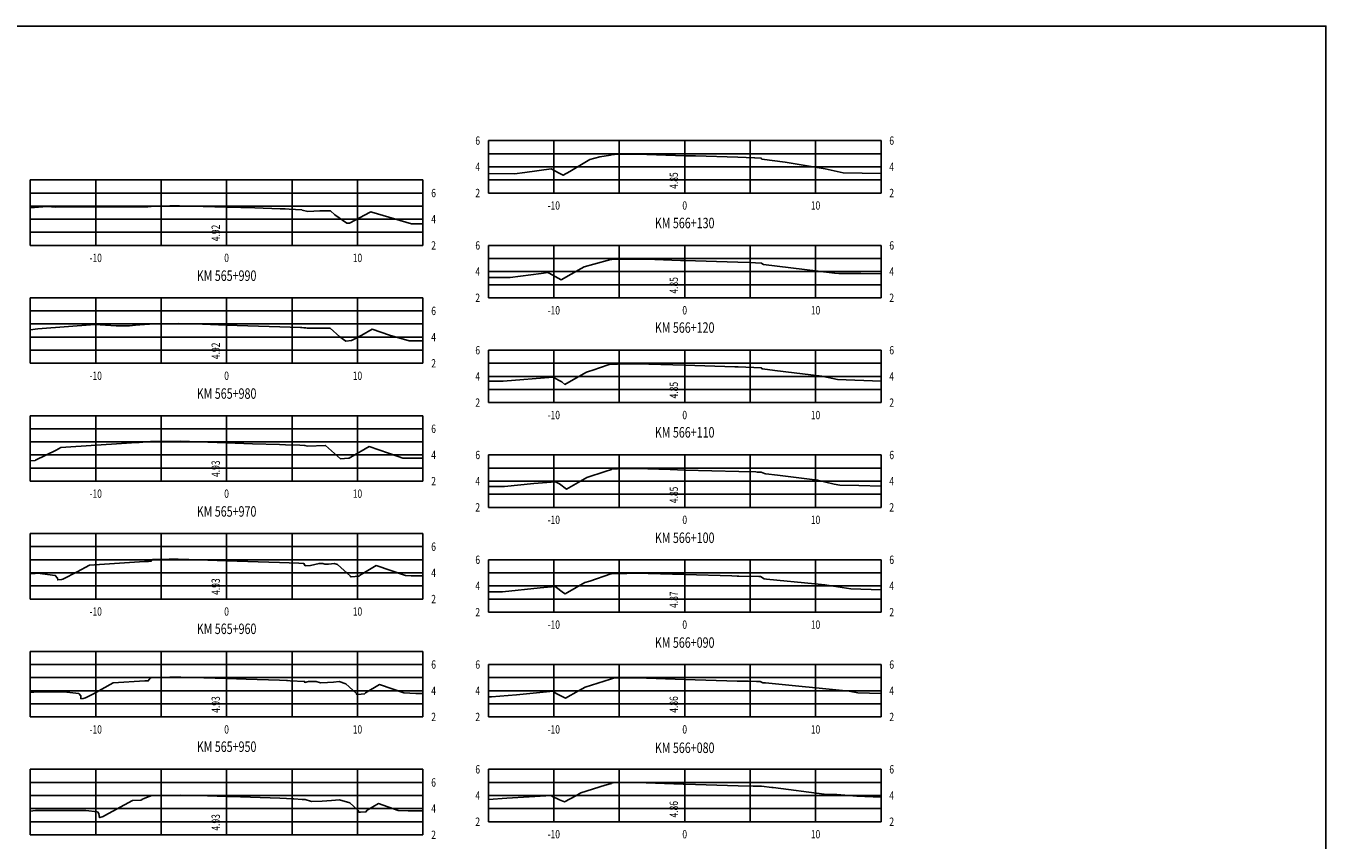
# Model space of a CAD drawing. Units: millimetres. Extents: x 723991 to 724190, y 9098060 to 9098261.
# Drawn here: x 724091 to 724190, y 9098122 to 9098184 of the extents above; entities that cross this region are included whole.
import ezdxf
from ezdxf.enums import TextEntityAlignment as Align

# ---------------------------------------------------------------- set-up
doc = ezdxf.new("R2010")
doc.units = ezdxf.units.MM
for name, color, linetype in [('C-SECT-CENTER', 7, 'Continuous'), ('C-SECT-STA', 7, 'Continuous'), ('XEG', 32, 'Continuous'), ('XGRID', 8, 'Continuous'), ('XGRIDT', 7, 'Continuous')]:
    doc.layers.add(name, color=color, linetype=linetype)
doc.styles.add('GMI-texto', font='romans.shx', dxfattribs={"width": 0.75})

msp = doc.modelspace()

# ---------------------------------------------------------------- linework, layer by layer
at = {"layer": 'C-SECT-CENTER', "color": 122, "linetype": 'Continuous'}
for p, q in [((724141.493, 9098171.565), (724141.493, 9098175.565)), ((724106.493, 9098167.565), (724106.493, 9098172.565)), ((724141.493, 9098163.565), (724141.493, 9098167.565)), ((724106.493, 9098158.565), (724106.493, 9098163.565)), ((724141.493, 9098155.565), (724141.493, 9098159.565)), ((724106.493, 9098149.565), (724106.493, 9098154.565)), ((724141.493, 9098147.565), (724141.493, 9098151.565)), ((724106.493, 9098140.565), (724106.493, 9098145.565)), ((724141.493, 9098139.565), (724141.493, 9098143.565)), ((724106.493, 9098131.565), (724106.493, 9098136.565)), ((724141.493, 9098131.565), (724141.493, 9098135.565)), ((724106.493, 9098122.565), (724106.493, 9098127.565)), ((724141.493, 9098123.565), (724141.493, 9098127.565))]:
    msp.add_line(p, q, dxfattribs=at)
at = {"layer": 'XEG'}
for points in [[(724126.493, 9098173.048), (724128.502, 9098173.042), (724129.273, 9098173.142), (724131.29, 9098173.406), (724131.915, 9098173.087), (724132.213, 9098172.927), (724132.709, 9098173.205), (724134.242, 9098174.114), (724135.005, 9098174.322), (724135.829, 9098174.457), (724135.851, 9098174.48), (724135.88, 9098174.485), (724135.894, 9098174.489), (724135.914, 9098174.492), (724136.02, 9098174.494), (724136.14, 9098174.496), (724137.892, 9098174.519), (724141.493, 9098174.416), (724142.32, 9098174.393), (724145.554, 9098174.291), (724146.202, 9098174.267), (724146.828, 9098174.242), (724146.858, 9098174.241), (724147.339, 9098174.222), (724147.355, 9098174.174), (724147.393, 9098174.153), (724149.181, 9098173.923), (724152.217, 9098173.423), (724153.604, 9098173.114), (724156.493, 9098173.056)], [(724091.493, 9098170.437), (724092.792, 9098170.535), (724093.441, 9098170.496), (724100.395, 9098170.503), (724100.477, 9098170.51), (724100.738, 9098170.532), (724102.154, 9098170.578), (724102.888, 9098170.594), (724106.493, 9098170.487), (724108.654, 9098170.422), (724110.598, 9098170.364), (724110.736, 9098170.357), (724110.965, 9098170.345), (724111.274, 9098170.329), (724112.236, 9098170.28), (724112.266, 9098170.266), (724112.705, 9098170.157), (724113.606, 9098170.206), (724114.433, 9098170.2), (724114.771, 9098169.901), (724115.687, 9098169.256), (724115.88, 9098169.274), (724117.463, 9098170.107), (724117.508, 9098170.132), (724117.583, 9098170.106), (724120.615, 9098169.22), (724121.493, 9098169.216)], [(724126.493, 9098165.106), (724128.164, 9098165.114), (724130.527, 9098165.425), (724131.045, 9098165.493), (724131.139, 9098165.445), (724132.063, 9098164.949), (724133.594, 9098165.806), (724133.817, 9098165.938), (724134.552, 9098166.139), (724135.858, 9098166.498), (724135.938, 9098166.498), (724136.613, 9098166.508), (724136.687, 9098166.509), (724137.069, 9098166.515), (724137.132, 9098166.516), (724137.827, 9098166.525), (724139.218, 9098166.486), (724141.18, 9098166.424), (724141.493, 9098166.414), (724145.564, 9098166.292), (724146.452, 9098166.256), (724147.356, 9098166.219), (724147.465, 9098166.145), (724147.505, 9098166.12), (724152.728, 9098165.476), (724152.928, 9098165.452), (724152.971, 9098165.443), (724153.261, 9098165.432), (724154.964, 9098165.422), (724156.493, 9098165.392)], [(724091.493, 9098161.121), (724092.082, 9098161.201), (724096.423, 9098161.532), (724098.048, 9098161.434), (724099.057, 9098161.435), (724099.069, 9098161.436), (724099.542, 9098161.476), (724099.87, 9098161.5), (724100.602, 9098161.554), (724101.501, 9098161.572), (724101.881, 9098161.579), (724102.844, 9098161.601), (724104.035, 9098161.565), (724106.493, 9098161.488), (724110.572, 9098161.361), (724112.151, 9098161.305), (724112.229, 9098161.301), (724112.394, 9098161.283), (724112.557, 9098161.266), (724112.658, 9098161.255), (724112.671, 9098161.252), (724112.756, 9098161.255), (724114.4, 9098161.244), (724115.14, 9098160.587), (724115.604, 9098160.261), (724116.031, 9098160.3), (724116.824, 9098160.717), (724117.609, 9098161.167), (724118.931, 9098160.714), (724120.438, 9098160.273), (724121.493, 9098160.268)], [(724126.493, 9098157.193), (724127.565, 9098157.198), (724127.636, 9098157.208), (724131.407, 9098157.517), (724132.106, 9098157.139), (724132.347, 9098156.957), (724132.827, 9098157.228), (724133.994, 9098157.878), (724134.626, 9098158.085), (724134.911, 9098158.186), (724135.788, 9098158.497), (724135.8, 9098158.503), (724136.365, 9098158.51), (724137.074, 9098158.519), (724137.104, 9098158.519), (724137.313, 9098158.522), (724137.826, 9098158.527), (724141.493, 9098158.413), (724145.325, 9098158.294), (724145.486, 9098158.29), (724145.562, 9098158.287), (724145.573, 9098158.287), (724147.354, 9098158.231), (724147.367, 9098158.163), (724147.427, 9098158.138), (724148.376, 9098158.016), (724151.968, 9098157.58), (724153.178, 9098157.339), (724156.493, 9098157.21)], [(724091.493, 9098151.112), (724091.865, 9098151.145), (724091.902, 9098151.158), (724093.477, 9098151.938), (724093.823, 9098152.124), (724098.853, 9098152.469), (724099.634, 9098152.529), (724099.821, 9098152.518), (724100.689, 9098152.583), (724100.756, 9098152.588), (724100.834, 9098152.589), (724100.954, 9098152.592), (724101.203, 9098152.597), (724102.947, 9098152.607), (724106.493, 9098152.49), (724108.484, 9098152.425), (724110.546, 9098152.36), (724110.991, 9098152.339), (724112.086, 9098152.306), (724112.436, 9098152.295), (724112.476, 9098152.291), (724112.675, 9098152.239), (724114.02, 9098152.288), (724114.043, 9098152.288), (724115.186, 9098151.274), (724115.197, 9098151.266), (724115.796, 9098151.32), (724115.864, 9098151.326), (724115.864, 9098151.326), (724115.985, 9098151.398), (724117.39, 9098152.202), (724119.611, 9098151.44), (724119.948, 9098151.326), (724119.95, 9098151.326), (724119.981, 9098151.326), (724121.493, 9098151.318)], [(724126.493, 9098149.148), (724127.734, 9098149.163), (724129.979, 9098149.392), (724131.627, 9098149.527), (724131.924, 9098149.367), (724132.458, 9098148.962), (724133.522, 9098149.562), (724134.023, 9098149.842), (724135.414, 9098150.298), (724135.891, 9098150.466), (724135.9, 9098150.475), (724135.96, 9098150.505), (724136.368, 9098150.51), (724137.818, 9098150.524), (724140.38, 9098150.445), (724141.493, 9098150.416), (724145.643, 9098150.307), (724146.924, 9098150.266), (724147.028, 9098150.264), (724147.342, 9098150.257), (724147.585, 9098150.162), (724147.682, 9098150.119), (724148.593, 9098150.028), (724151.651, 9098149.654), (724152.911, 9098149.338), (724153.339, 9098149.272), (724154.81, 9098149.231), (724156.493, 9098149.175)], [(724091.493, 9098142.527), (724091.848, 9098142.527), (724091.894, 9098142.531), (724092.035, 9098142.531), (724093.407, 9098142.369), (724093.582, 9098142.163), (724093.597, 9098142.029), (724093.879, 9098142.054), (724093.987, 9098142.091), (724095.074, 9098142.634), (724096.015, 9098143.142), (724100.229, 9098143.434), (724100.535, 9098143.425), (724100.73, 9098143.447), (724100.763, 9098143.484), (724100.852, 9098143.585), (724102.108, 9098143.605), (724102.414, 9098143.61), (724102.803, 9098143.612), (724103.618, 9098143.585), (724106.493, 9098143.494), (724110.545, 9098143.365), (724112.01, 9098143.297), (724112.34, 9098143.287), (724112.394, 9098143.274), (724112.497, 9098143.109), (724112.899, 9098143.12), (724113.559, 9098143.28), (724113.852, 9098143.278), (724114.008, 9098143.227), (724114.274, 9098143.241), (724114.508, 9098143.254), (724114.717, 9098143.273), (724114.972, 9098143.196), (724115.949, 9098142.315), (724115.963, 9098142.272), (724116.007, 9098142.272), (724116.613, 9098142.324), (724116.642, 9098142.363), (724117.924, 9098143.12), (724120.154, 9098142.362), (724120.605, 9098142.343), (724121.493, 9098142.341)], [(724126.493, 9098141.111), (724127.579, 9098141.124), (724130.446, 9098141.418), (724131.589, 9098141.534), (724132.233, 9098141.037), (724132.364, 9098140.974), (724132.551, 9098141.076), (724133.874, 9098141.817), (724134.258, 9098141.938), (724135.856, 9098142.495), (724135.864, 9098142.5), (724135.961, 9098142.508), (724136.057, 9098142.516), (724136.218, 9098142.518), (724137.081, 9098142.526), (724137.772, 9098142.531), (724141.493, 9098142.432), (724145.1, 9098142.336), (724145.498, 9098142.323), (724145.63, 9098142.321), (724147.17, 9098142.283), (724147.288, 9098142.28), (724147.578, 9098142.105), (724147.581, 9098142.103), (724147.587, 9098142.1), (724147.751, 9098142.084), (724151.442, 9098141.731), (724152.203, 9098141.655), (724154.196, 9098141.344), (724156.493, 9098141.279)], [(724091.493, 9098133.423), (724092.063, 9098133.474), (724094.066, 9098133.479), (724095.199, 9098133.344), (724095.343, 9098133.173), (724095.368, 9098132.95), (724095.525, 9098132.964), (724095.703, 9098133.026), (724096.312, 9098133.332), (724097.837, 9098134.161), (724100.241, 9098134.328), (724100.506, 9098134.32), (724100.658, 9098134.522), (724100.79, 9098134.574), (724101.716, 9098134.588), (724102.151, 9098134.595), (724102.985, 9098134.607), (724106.493, 9098134.496), (724107.985, 9098134.449), (724110.531, 9098134.373), (724111.072, 9098134.346), (724111.099, 9098134.345), (724111.148, 9098134.342), (724111.35, 9098134.331), (724112.446, 9098134.273), (724112.461, 9098134.202), (724112.75, 9098134.271), (724113.341, 9098134.267), (724113.658, 9098134.165), (724114.194, 9098134.193), (724114.664, 9098134.22), (724115.085, 9098134.258), (724115.596, 9098134.104), (724116.414, 9098133.365), (724116.442, 9098133.278), (724116.53, 9098133.278), (724117.037, 9098133.322), (724117.096, 9098133.399), (724118.17, 9098134.034), (724120.042, 9098133.398), (724120.941, 9098133.36), (724121.493, 9098133.359)], [(724126.493, 9098133.107), (724126.733, 9098133.107), (724128.636, 9098133.243), (724131.449, 9098133.528), (724131.685, 9098133.346), (724132.383, 9098133.007), (724133.381, 9098133.548), (724133.884, 9098133.831), (724135.829, 9098134.442), (724135.894, 9098134.464), (724135.91, 9098134.472), (724136.053, 9098134.531), (724137.47, 9098134.546), (724137.616, 9098134.547), (724137.687, 9098134.548), (724137.699, 9098134.548), (724137.835, 9098134.544), (724141.493, 9098134.428), (724145.512, 9098134.3), (724146.364, 9098134.287), (724146.982, 9098134.279), (724147.256, 9098134.276), (724147.354, 9098134.227), (724147.415, 9098134.197), (724147.459, 9098134.179), (724147.671, 9098134.158), (724154.054, 9098133.522), (724154.73, 9098133.417), (724156.493, 9098133.366)], [(724126.493, 9098125.267), (724127.904, 9098125.367), (724131.308, 9098125.567), (724131.347, 9098125.517), (724131.936, 9098125.229), (724132.316, 9098125.076), (724133.188, 9098125.553), (724133.549, 9098125.761), (724135.421, 9098126.353), (724135.891, 9098126.489), (724135.907, 9098126.531), (724135.919, 9098126.536), (724136.036, 9098126.537), (724137.841, 9098126.55), (724141.367, 9098126.432), (724141.493, 9098126.428), (724145.579, 9098126.306), (724146.726, 9098126.284), (724147.26, 9098126.274), (724147.328, 9098126.273), (724147.355, 9098126.269), (724148.15, 9098126.186), (724148.265, 9098126.174), (724152.144, 9098125.664), (724153.116, 9098125.651), (724154.652, 9098125.508), (724156.493, 9098125.439)], [(724091.493, 9098124.382), (724091.883, 9098124.417), (724095.729, 9098124.427), (724096.628, 9098124.319), (724096.743, 9098124.183), (724096.777, 9098123.872), (724096.812, 9098123.875), (724097.058, 9098123.961), (724097.198, 9098124.032), (724099.298, 9098125.179), (724099.912, 9098125.222), (724099.98, 9098125.22), (724100.019, 9098125.272), (724100.255, 9098125.364), (724100.776, 9098125.567), (724101.121, 9098125.573), (724102.964, 9098125.6), (724105.033, 9098125.535), (724106.493, 9098125.491), (724106.806, 9098125.482), (724110.55, 9098125.374), (724111.569, 9098125.303), (724111.625, 9098125.3), (724112.273, 9098125.266), (724112.449, 9098125.257), (724112.502, 9098125.256), (724112.981, 9098125.102), (724113.788, 9098125.144), (724114.496, 9098125.186), (724115.128, 9098125.242), (724115.896, 9098125.012), (724116.556, 9098124.415), (724116.599, 9098124.284), (724116.73, 9098124.284), (724117.14, 9098124.319), (724117.227, 9098124.435), (724118.095, 9098124.949), (724119.612, 9098124.434), (724120.371, 9098124.402), (724121.493, 9098124.404)]]:
    msp.add_lwpolyline(points, dxfattribs=at)
at = {"layer": 'XGRID'}
for p, q in [((724126.493, 9098171.565), (724126.493, 9098175.565)), ((724126.493, 9098175.565), (724156.493, 9098175.565)), ((724131.493, 9098171.565), (724131.493, 9098175.565)), ((724136.493, 9098171.565), (724136.493, 9098175.565)), ((724146.493, 9098171.565), (724146.493, 9098175.565)), ((724151.493, 9098171.565), (724151.493, 9098175.565)), ((724156.493, 9098171.565), (724156.493, 9098175.565)), ((724126.493, 9098174.565), (724156.493, 9098174.565)), ((724126.493, 9098173.565), (724156.493, 9098173.565)), ((724091.493, 9098167.565), (724091.493, 9098172.565)), ((724091.493, 9098172.565), (724121.493, 9098172.565)), ((724096.493, 9098167.565), (724096.493, 9098172.565)), ((724101.493, 9098167.565), (724101.493, 9098172.565)), ((724111.493, 9098167.565), (724111.493, 9098172.565)), ((724116.493, 9098167.565), (724116.493, 9098172.565)), ((724121.493, 9098167.565), (724121.493, 9098172.565)), ((724126.493, 9098172.565), (724156.493, 9098172.565)), ((724091.493, 9098171.565), (724121.493, 9098171.565)), ((724126.493, 9098171.565), (724156.493, 9098171.565)), ((724091.493, 9098170.565), (724121.493, 9098170.565)), ((724091.493, 9098169.565), (724121.493, 9098169.565)), ((724091.493, 9098168.565), (724121.493, 9098168.565)), ((724091.493, 9098167.565), (724121.493, 9098167.565)), ((724126.493, 9098163.565), (724126.493, 9098167.565)), ((724126.493, 9098167.565), (724156.493, 9098167.565)), ((724131.493, 9098163.565), (724131.493, 9098167.565)), ((724136.493, 9098163.565), (724136.493, 9098167.565)), ((724146.493, 9098163.565), (724146.493, 9098167.565)), ((724151.493, 9098163.565), (724151.493, 9098167.565)), ((724156.493, 9098163.565), (724156.493, 9098167.565)), ((724126.493, 9098166.565), (724156.493, 9098166.565)), ((724126.493, 9098165.565), (724156.493, 9098165.565)), ((724126.493, 9098164.565), (724156.493, 9098164.565)), ((724091.493, 9098158.565), (724091.493, 9098163.565)), ((724091.493, 9098163.565), (724121.493, 9098163.565)), ((724096.493, 9098158.565), (724096.493, 9098163.565)), ((724101.493, 9098158.565), (724101.493, 9098163.565)), ((724111.493, 9098158.565), (724111.493, 9098163.565)), ((724116.493, 9098158.565), (724116.493, 9098163.565)), ((724121.493, 9098158.565), (724121.493, 9098163.565)), ((724126.493, 9098163.565), (724156.493, 9098163.565)), ((724091.493, 9098162.565), (724121.493, 9098162.565)), ((724091.493, 9098161.565), (724121.493, 9098161.565)), ((724091.493, 9098160.565), (724121.493, 9098160.565)), ((724091.493, 9098159.565), (724121.493, 9098159.565)), ((724126.493, 9098155.565), (724126.493, 9098159.565)), ((724126.493, 9098159.565), (724156.493, 9098159.565)), ((724131.493, 9098155.565), (724131.493, 9098159.565)), ((724136.493, 9098155.565), (724136.493, 9098159.565)), ((724146.493, 9098155.565), (724146.493, 9098159.565)), ((724151.493, 9098155.565), (724151.493, 9098159.565)), ((724156.493, 9098155.565), (724156.493, 9098159.565)), ((724091.493, 9098158.565), (724121.493, 9098158.565)), ((724126.493, 9098158.565), (724156.493, 9098158.565)), ((724126.493, 9098157.565), (724156.493, 9098157.565)), ((724126.493, 9098156.565), (724156.493, 9098156.565)), ((724126.493, 9098155.565), (724156.493, 9098155.565)), ((724091.493, 9098149.565), (724091.493, 9098154.565)), ((724091.493, 9098154.565), (724121.493, 9098154.565)), ((724096.493, 9098149.565), (724096.493, 9098154.565)), ((724101.493, 9098149.565), (724101.493, 9098154.565)), ((724111.493, 9098149.565), (724111.493, 9098154.565)), ((724116.493, 9098149.565), (724116.493, 9098154.565)), ((724121.493, 9098149.565), (724121.493, 9098154.565)), ((724091.493, 9098153.565), (724121.493, 9098153.565)), ((724091.493, 9098152.565), (724121.493, 9098152.565)), ((724091.493, 9098151.565), (724121.493, 9098151.565)), ((724126.493, 9098147.565), (724126.493, 9098151.565)), ((724126.493, 9098151.565), (724156.493, 9098151.565)), ((724131.493, 9098147.565), (724131.493, 9098151.565)), ((724136.493, 9098147.565), (724136.493, 9098151.565)), ((724146.493, 9098147.565), (724146.493, 9098151.565)), ((724151.493, 9098147.565), (724151.493, 9098151.565)), ((724156.493, 9098147.565), (724156.493, 9098151.565)), ((724091.493, 9098150.565), (724121.493, 9098150.565)), ((724126.493, 9098150.565), (724156.493, 9098150.565)), ((724091.493, 9098149.565), (724121.493, 9098149.565)), ((724126.493, 9098149.565), (724156.493, 9098149.565)), ((724126.493, 9098148.565), (724156.493, 9098148.565)), ((724126.493, 9098147.565), (724156.493, 9098147.565)), ((724091.493, 9098140.565), (724091.493, 9098145.565)), ((724091.493, 9098145.565), (724121.493, 9098145.565)), ((724096.493, 9098140.565), (724096.493, 9098145.565)), ((724101.493, 9098140.565), (724101.493, 9098145.565)), ((724111.493, 9098140.565), (724111.493, 9098145.565)), ((724116.493, 9098140.565), (724116.493, 9098145.565)), ((724121.493, 9098140.565), (724121.493, 9098145.565)), ((724091.493, 9098144.565), (724121.493, 9098144.565)), ((724091.493, 9098143.565), (724121.493, 9098143.565)), ((724126.493, 9098139.565), (724126.493, 9098143.565)), ((724126.493, 9098143.565), (724156.493, 9098143.565)), ((724131.493, 9098139.565), (724131.493, 9098143.565)), ((724136.493, 9098139.565), (724136.493, 9098143.565)), ((724146.493, 9098139.565), (724146.493, 9098143.565)), ((724151.493, 9098139.565), (724151.493, 9098143.565)), ((724156.493, 9098139.565), (724156.493, 9098143.565)), ((724091.493, 9098142.565), (724121.493, 9098142.565)), ((724126.493, 9098142.565), (724156.493, 9098142.565)), ((724091.493, 9098141.565), (724121.493, 9098141.565)), ((724126.493, 9098141.565), (724156.493, 9098141.565)), ((724091.493, 9098140.565), (724121.493, 9098140.565)), ((724126.493, 9098140.565), (724156.493, 9098140.565)), ((724126.493, 9098139.565), (724156.493, 9098139.565)), ((724091.493, 9098131.565), (724091.493, 9098136.565)), ((724091.493, 9098136.565), (724121.493, 9098136.565)), ((724096.493, 9098131.565), (724096.493, 9098136.565)), ((724101.493, 9098131.565), (724101.493, 9098136.565)), ((724111.493, 9098131.565), (724111.493, 9098136.565)), ((724116.493, 9098131.565), (724116.493, 9098136.565)), ((724121.493, 9098131.565), (724121.493, 9098136.565)), ((724091.493, 9098135.565), (724121.493, 9098135.565)), ((724126.493, 9098131.565), (724126.493, 9098135.565)), ((724126.493, 9098135.565), (724156.493, 9098135.565)), ((724131.493, 9098131.565), (724131.493, 9098135.565)), ((724136.493, 9098131.565), (724136.493, 9098135.565)), ((724146.493, 9098131.565), (724146.493, 9098135.565)), ((724151.493, 9098131.565), (724151.493, 9098135.565)), ((724156.493, 9098131.565), (724156.493, 9098135.565)), ((724091.493, 9098134.565), (724121.493, 9098134.565)), ((724126.493, 9098134.565), (724156.493, 9098134.565)), ((724091.493, 9098133.565), (724121.493, 9098133.565)), ((724126.493, 9098133.565), (724156.493, 9098133.565)), ((724091.493, 9098132.565), (724121.493, 9098132.565)), ((724126.493, 9098132.565), (724156.493, 9098132.565)), ((724091.493, 9098131.565), (724121.493, 9098131.565)), ((724126.493, 9098131.565), (724156.493, 9098131.565)), ((724091.493, 9098122.565), (724091.493, 9098127.565)), ((724091.493, 9098127.565), (724121.493, 9098127.565)), ((724096.493, 9098122.565), (724096.493, 9098127.565)), ((724101.493, 9098122.565), (724101.493, 9098127.565)), ((724111.493, 9098122.565), (724111.493, 9098127.565)), ((724116.493, 9098122.565), (724116.493, 9098127.565)), ((724121.493, 9098122.565), (724121.493, 9098127.565)), ((724126.493, 9098123.565), (724126.493, 9098127.565)), ((724126.493, 9098127.565), (724156.493, 9098127.565)), ((724131.493, 9098123.565), (724131.493, 9098127.565)), ((724136.493, 9098123.565), (724136.493, 9098127.565)), ((724146.493, 9098123.565), (724146.493, 9098127.565)), ((724151.493, 9098123.565), (724151.493, 9098127.565)), ((724156.493, 9098123.565), (724156.493, 9098127.565)), ((724091.493, 9098126.565), (724121.493, 9098126.565)), ((724126.493, 9098126.565), (724156.493, 9098126.565)), ((724091.493, 9098125.565), (724121.493, 9098125.565)), ((724126.493, 9098125.565), (724156.493, 9098125.565)), ((724091.493, 9098124.565), (724121.493, 9098124.565)), ((724126.493, 9098124.565), (724156.493, 9098124.565)), ((724091.493, 9098123.565), (724121.493, 9098123.565)), ((724126.493, 9098123.565), (724156.493, 9098123.565)), ((724091.493, 9098122.565), (724121.493, 9098122.565))]:
    msp.add_line(p, q, dxfattribs=at)
msp.add_lwpolyline([(723991.493, 9098059.565), (723991.493, 9098184.315), (724190.493, 9098184.315), (724190.493, 9098059.565), (723991.493, 9098059.565)], dxfattribs=at)
msp.add_lwpolyline([(723991.493, 9098059.565), (723991.493, 9098184.315), (724190.493, 9098184.315), (724190.493, 9098059.565), (723991.493, 9098059.565)], dxfattribs=at)

# ---------------------------------------------------------------- texts
at = {"layer": 'C-SECT-STA', "color": 3, "style": 'GMI-texto', "width": 0.75}
for s, p in [('KM 566+130', (724141.493, 9098168.626)), ('KM 565+990', (724106.493, 9098164.605)), ('KM 566+120', (724141.493, 9098160.643)), ('KM 565+980', (724106.493, 9098155.605)), ('KM 566+110', (724141.493, 9098152.643)), ('KM 565+970', (724106.493, 9098146.605)), ('KM 566+100', (724141.493, 9098144.594)), ('KM 565+960', (724106.493, 9098137.644)), ('KM 566+090', (724141.493, 9098136.594)), ('KM 565+950', (724106.493, 9098128.644)), ('KM 566+080', (724141.493, 9098128.56))]:
    msp.add_text(s, height=0.8, dxfattribs=at).set_placement(p, align=Align.BOTTOM_CENTER)
at = {"layer": 'XGRIDT', "style": 'GMI-texto', "width": 0.75}
for s, p in [('6', (724125.858, 9098175.565)), ('4', (724125.858, 9098173.565)), ('2', (724125.858, 9098171.565)), ('6', (724125.858, 9098167.565)), ('4', (724125.858, 9098165.565)), ('2', (724125.858, 9098163.565)), ('6', (724125.858, 9098159.565)), ('4', (724125.858, 9098157.565)), ('2', (724125.858, 9098155.565)), ('6', (724125.858, 9098151.565)), ('4', (724125.858, 9098149.565)), ('2', (724125.858, 9098147.565)), ('6', (724125.858, 9098143.565)), ('4', (724125.858, 9098141.565)), ('2', (724125.858, 9098139.565)), ('6', (724125.858, 9098135.565)), ('4', (724125.858, 9098133.565)), ('2', (724125.858, 9098131.565)), ('6', (724125.858, 9098127.565)), ('4', (724125.858, 9098125.565)), ('2', (724125.858, 9098123.565))]:
    msp.add_text(s, height=0.635, dxfattribs=at).set_placement(p, align=Align.MIDDLE_RIGHT)
for s, p in [('6', (724157.128, 9098175.565)), ('4', (724157.128, 9098173.565)), ('6', (724122.128, 9098171.565)), ('2', (724157.128, 9098171.565)), ('4', (724122.128, 9098169.565)), ('2', (724122.128, 9098167.565)), ('6', (724157.128, 9098167.565)), ('4', (724157.128, 9098165.565)), ('2', (724157.128, 9098163.565)), ('6', (724122.128, 9098162.565)), ('4', (724122.128, 9098160.565)), ('6', (724157.128, 9098159.565)), ('2', (724122.128, 9098158.565)), ('4', (724157.128, 9098157.565)), ('2', (724157.128, 9098155.565)), ('6', (724122.128, 9098153.565)), ('4', (724122.128, 9098151.565)), ('6', (724157.128, 9098151.565)), ('2', (724122.128, 9098149.565)), ('4', (724157.128, 9098149.565)), ('2', (724157.128, 9098147.565)), ('6', (724122.128, 9098144.565)), ('6', (724157.128, 9098143.565)), ('4', (724122.128, 9098142.565)), ('4', (724157.128, 9098141.565)), ('2', (724122.128, 9098140.565)), ('2', (724157.128, 9098139.565)), ('6', (724122.128, 9098135.565)), ('6', (724157.128, 9098135.565)), ('4', (724122.128, 9098133.565)), ('4', (724157.128, 9098133.565)), ('2', (724122.128, 9098131.565)), ('2', (724157.128, 9098131.565)), ('6', (724157.128, 9098127.565)), ('6', (724122.128, 9098126.565)), ('4', (724157.128, 9098125.565)), ('4', (724122.128, 9098124.565)), ('2', (724157.128, 9098123.565)), ('2', (724122.128, 9098122.565))]:
    msp.add_text(s, height=0.635, dxfattribs=at).set_placement(p, align=Align.MIDDLE_LEFT)
for s, p in [('4.85', (724141.176, 9098171.883)), ('4.92', (724106.176, 9098167.883)), ('4.85', (724141.176, 9098163.883)), ('4.92', (724106.176, 9098158.883)), ('4.85', (724141.176, 9098155.883)), ('4.93', (724106.176, 9098149.883)), ('4.85', (724141.176, 9098147.883)), ('4.93', (724106.176, 9098140.883)), ('4.87', (724141.176, 9098139.883)), ('4.93', (724106.176, 9098131.883)), ('4.86', (724141.176, 9098131.883)), ('4.86', (724141.176, 9098123.883)), ('4.93', (724106.176, 9098122.883))]:
    msp.add_text(s, height=0.635, rotation=90, dxfattribs=at).set_placement(p, align=Align.BOTTOM_LEFT)
for s, p in [('-10', (724131.493, 9098170.93)), ('0', (724141.493, 9098170.93)), ('10', (724151.493, 9098170.93)), ('-10', (724096.493, 9098166.93)), ('0', (724106.493, 9098166.93)), ('10', (724116.493, 9098166.93)), ('-10', (724131.493, 9098162.93)), ('0', (724141.493, 9098162.93)), ('10', (724151.493, 9098162.93)), ('-10', (724096.493, 9098157.93)), ('0', (724106.493, 9098157.93)), ('10', (724116.493, 9098157.93)), ('-10', (724131.493, 9098154.93)), ('0', (724141.493, 9098154.93)), ('10', (724151.493, 9098154.93)), ('-10', (724096.493, 9098148.93)), ('0', (724106.493, 9098148.93)), ('10', (724116.493, 9098148.93)), ('-10', (724131.493, 9098146.93)), ('0', (724141.493, 9098146.93)), ('10', (724151.493, 9098146.93)), ('-10', (724096.493, 9098139.93)), ('0', (724106.493, 9098139.93)), ('10', (724116.493, 9098139.93)), ('-10', (724131.493, 9098138.93)), ('0', (724141.493, 9098138.93)), ('10', (724151.493, 9098138.93)), ('-10', (724096.493, 9098130.93)), ('0', (724106.493, 9098130.93)), ('10', (724116.493, 9098130.93)), ('-10', (724131.493, 9098130.93)), ('0', (724141.493, 9098130.93)), ('10', (724151.493, 9098130.93)), ('-10', (724131.493, 9098122.93)), ('0', (724141.493, 9098122.93)), ('10', (724151.493, 9098122.93))]:
    msp.add_text(s, height=0.635, dxfattribs=at).set_placement(p, align=Align.TOP_CENTER)

doc.saveas('drawing.dxf')
